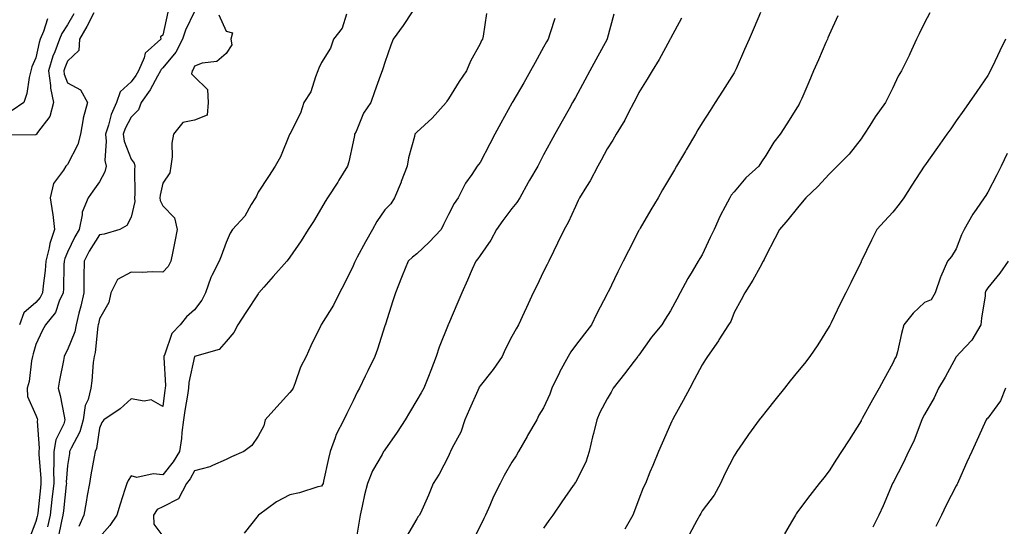
# Model space of a CAD drawing. Units: inches. Extents: x 1023923 to 1026563, y 7363898 to 7366538.
# Drawn here: x 1024303 to 1024613, y 7364618 to 7364778 of the extents above; entities that cross this region are included whole.
import ezdxf

# ---------------------------------------------------------------- set-up
doc = ezdxf.new("R2010")
doc.units = ezdxf.units.IN
doc.header["$MEASUREMENT"] = 0
doc.layers.add('Contour_10237363', color=7, linetype='Continuous', true_color=0x884f44)

msp = doc.modelspace()

# ---------------------------------------------------------------- linework, layer by layer
at = {"layer": 'Contour_10237363'}
for points in [[(1024320.04, 7364779.93, 3239), (1024318.05, 7364776.47, 3239), (1024316.25, 7364773.71, 3239), (1024315.51, 7364771.92, 3239), (1024314.03, 7364767.9, 3239), (1024313.42, 7364766.54, 3239), (1024312.07, 7364761.92, 3239), (1024312.68, 7364757.29, 3239), (1024312.62, 7364756.49, 3239), (1024313.58, 7364751.92, 3239), (1024312.44, 7364747.52, 3239), (1024308.6, 7364742.47, 3239), (1024308.26, 7364741.92, 3239), (1024308.17, 7364741.81, 3239), (1024308.05, 7364741.72, 3239), (1024307.91, 7364741.79, 3239), (1024298.34, 7364741.64, 3239)], [(1024326.33, 7364780.21, 3240), (1024324.07, 7364775.91, 3240), (1024321.8, 7364771.92, 3240), (1024321.6, 7364768.36, 3240), (1024318.05, 7364764.92, 3240), (1024317.13, 7364762.85, 3240), (1024316.86, 7364761.92, 3240), (1024317, 7364760.86, 3240), (1024318.05, 7364758.17, 3240), (1024322.09, 7364755.97, 3240), (1024324.3, 7364751.92, 3240), (1024322.91, 7364747.05, 3240), (1024322.93, 7364746.8, 3240), (1024322.11, 7364741.92, 3240), (1024321.29, 7364738.68, 3240), (1024318.05, 7364732.42, 3240), (1024317.8, 7364732.17, 3240), (1024317.48, 7364731.92, 3240), (1024316.76, 7364730.64, 3240), (1024313.6, 7364726.37, 3240), (1024312.6, 7364721.92, 3240), (1024313.34, 7364717.2, 3240), (1024313.36, 7364716.61, 3240), (1024313.95, 7364711.92, 3240), (1024312.44, 7364707.52, 3240), (1024312.25, 7364706.13, 3240), (1024311.19, 7364701.92, 3240), (1024310.98, 7364698.99, 3240), (1024310.3, 7364694.16, 3240), (1024310.1, 7364691.92, 3240), (1024309.44, 7364690.53, 3240), (1024308.05, 7364688.95, 3240), (1024304.3, 7364685.66, 3240), (1024302.87, 7364681.92, 3240)], [(1024349.61, 7364780.36, 3241), (1024348.05, 7364773.13, 3241), (1024347.31, 7364772.67, 3241), (1024347.41, 7364771.92, 3241), (1024342.44, 7364767.53, 3241), (1024342.19, 7364766.05, 3241), (1024340.39, 7364761.92, 3241), (1024339.53, 7364760.44, 3241), (1024338.05, 7364758.41, 3241), (1024334.63, 7364755.34, 3241), (1024333.5, 7364751.92, 3241), (1024331.82, 7364748.15, 3241), (1024330.94, 7364744.81, 3241), (1024329.94, 7364741.92, 3241), (1024330.22, 7364739.74, 3241), (1024329.83, 7364733.7, 3241), (1024330.2, 7364731.92, 3241), (1024329.83, 7364730.14, 3241), (1024328.05, 7364726.92, 3241), (1024326.02, 7364723.95, 3241), (1024324.48, 7364721.92, 3241), (1024322.6, 7364717.37, 3241), (1024322.64, 7364716.51, 3241), (1024321.66, 7364711.92, 3241), (1024320.32, 7364709.65, 3241), (1024318.05, 7364704.76, 3241), (1024317.17, 7364702.79, 3241), (1024316.96, 7364701.92, 3241), (1024316.88, 7364700.74, 3241), (1024316.78, 7364693.2, 3241), (1024316.66, 7364691.92, 3241), (1024315.41, 7364689.29, 3241), (1024314.24, 7364685.72, 3241), (1024311.08, 7364681.92, 3241), (1024310.02, 7364679.95, 3241), (1024308.05, 7364675.71, 3241), (1024307.21, 7364672.76, 3241), (1024307, 7364671.92, 3241), (1024306.68, 7364670.56, 3241), (1024305.92, 7364664.04, 3241), (1024305.3, 7364661.92, 3241), (1024305.41, 7364659.28, 3241), (1024308.05, 7364653.45, 3241), (1024308.44, 7364652.31, 3241), (1024308.54, 7364651.92, 3241), (1024308.42, 7364651.54, 3241), (1024309.12, 7364642.99, 3241), (1024308.95, 7364641.92, 3241), (1024308.95, 7364641.02, 3241), (1024309.63, 7364633.51, 3241), (1024309.65, 7364631.92, 3241), (1024309.5, 7364630.48, 3241), (1024308.62, 7364622.49, 3241), (1024308.56, 7364621.92, 3241), (1024308.46, 7364621.51, 3241), (1024308.05, 7364619.9, 3241), (1024305.8, 7364614.17, 3241)], [(1024358.05, 7364780.57, 3242), (1024355.18, 7364774.79, 3242), (1024354.28, 7364771.92, 3242), (1024352.19, 7364767.77, 3242), (1024348.05, 7364762.84, 3242), (1024347.58, 7364762.39, 3242), (1024347.37, 7364761.92, 3242), (1024346.41, 7364760.27, 3242), (1024344.03, 7364755.95, 3242), (1024341.19, 7364751.92, 3242), (1024340.35, 7364749.62, 3242), (1024338.05, 7364747.32, 3242), (1024336.19, 7364743.77, 3242), (1024335.57, 7364741.92, 3242), (1024335.84, 7364739.72, 3242), (1024338.05, 7364734.05, 3242), (1024338.99, 7364732.87, 3242), (1024339.28, 7364731.92, 3242), (1024339.14, 7364730.83, 3242), (1024339.22, 7364723.09, 3242), (1024339.1, 7364721.92, 3242), (1024339.22, 7364720.75, 3242), (1024338.05, 7364715.86, 3242), (1024336.74, 7364713.23, 3242), (1024334.48, 7364711.92, 3242), (1024329.53, 7364710.43, 3242), (1024328.05, 7364710.2, 3242), (1024324.87, 7364705.1, 3242), (1024323.26, 7364701.92, 3242), (1024323.21, 7364697.08, 3242), (1024323.21, 7364696.76, 3242), (1024323.17, 7364691.92, 3242), (1024322.23, 7364687.75, 3242), (1024321.64, 7364685.52, 3242), (1024320.78, 7364681.92, 3242), (1024320.32, 7364679.66, 3242), (1024318.05, 7364673.95, 3242), (1024317.33, 7364672.65, 3242), (1024316.98, 7364671.92, 3242), (1024316.72, 7364670.6, 3242), (1024315.51, 7364664.47, 3242), (1024315.06, 7364661.92, 3242), (1024315.73, 7364659.59, 3242), (1024316.92, 7364653.05, 3242), (1024317.19, 7364651.92, 3242), (1024316.84, 7364650.71, 3242), (1024314.3, 7364645.67, 3242), (1024313.67, 7364641.92, 3242), (1024313.71, 7364637.59, 3242), (1024313.62, 7364636.35, 3242), (1024313.66, 7364631.92, 3242), (1024313.11, 7364626.99, 3242), (1024313.11, 7364626.87, 3242), (1024312.56, 7364621.92, 3242), (1024311.74, 7364618.23, 3242)], [(1024365.67, 7364779.53, 3243), (1024368.05, 7364774.38, 3243), (1024370.06, 7364773.93, 3243), (1024369.5, 7364771.92, 3243), (1024369.85, 7364770.12, 3243), (1024368.05, 7364767.39, 3243), (1024365.08, 7364764.89, 3243), (1024360.45, 7364764.32, 3243), (1024358.05, 7364763.44, 3243), (1024357.62, 7364762.34, 3243), (1024357.29, 7364761.92, 3243), (1024357.13, 7364761, 3243), (1024358.05, 7364760.05, 3243), (1024362.11, 7364755.99, 3243), (1024362.37, 7364751.92, 3243), (1024362.05, 7364747.91, 3243), (1024358.05, 7364746.33, 3243), (1024354.38, 7364745.59, 3243), (1024351.39, 7364741.92, 3243), (1024350.88, 7364739.09, 3243), (1024350.98, 7364734.85, 3243), (1024350.61, 7364731.92, 3243), (1024350.24, 7364729.73, 3243), (1024348.05, 7364726.52, 3243), (1024347.19, 7364722.78, 3243), (1024347.11, 7364721.92, 3243), (1024347.19, 7364721.06, 3243), (1024348.05, 7364719.34, 3243), (1024351.68, 7364715.55, 3243), (1024352.56, 7364711.92, 3243), (1024351.8, 7364708.18, 3243), (1024351.16, 7364705.03, 3243), (1024350.53, 7364701.92, 3243), (1024349.75, 7364700.23, 3243), (1024348.05, 7364698.5, 3243), (1024344.71, 7364698.57, 3243), (1024341.59, 7364698.38, 3243), (1024338.05, 7364698.45, 3243), (1024333.81, 7364696.16, 3243), (1024331.72, 7364691.92, 3243), (1024331.08, 7364688.89, 3243), (1024328.05, 7364683.75, 3243), (1024327.74, 7364682.23, 3243), (1024327.68, 7364681.92, 3243), (1024327.56, 7364681.44, 3243), (1024326.76, 7364673.21, 3243), (1024326.37, 7364671.92, 3243), (1024326.14, 7364670.01, 3243), (1024325.71, 7364664.26, 3243), (1024325.37, 7364661.92, 3243), (1024324.48, 7364658.34, 3243), (1024323.54, 7364656.43, 3243), (1024322.93, 7364651.92, 3243), (1024321.86, 7364648.11, 3243), (1024319.14, 7364643.01, 3243), (1024318.67, 7364641.92, 3243), (1024318.6, 7364641.38, 3243), (1024318.05, 7364637.51, 3243), (1024317.64, 7364632.32, 3243), (1024317.66, 7364631.92, 3243), (1024317.6, 7364631.47, 3243), (1024316.72, 7364623.25, 3243), (1024316.59, 7364621.92, 3243), (1024316.16, 7364620.02, 3243), (1024315.1, 7364614.88, 3243)], [(1024405.94, 7364779.81, 3244), (1024404.61, 7364775.37, 3244), (1024401.84, 7364771.92, 3244), (1024400.86, 7364769.11, 3244), (1024398.05, 7364764.52, 3244), (1024397.19, 7364762.77, 3244), (1024396.94, 7364761.92, 3244), (1024396.12, 7364759.99, 3244), (1024394.67, 7364755.3, 3244), (1024392.5, 7364751.92, 3244), (1024391.43, 7364748.55, 3244), (1024388.05, 7364741.99, 3244), (1024388.03, 7364741.94, 3244), (1024388.01, 7364741.92, 3244), (1024387.99, 7364741.85, 3244), (1024385.12, 7364734.85, 3244), (1024383.46, 7364731.92, 3244), (1024381.31, 7364728.66, 3244), (1024378.05, 7364723.72, 3244), (1024377.54, 7364722.43, 3244), (1024377.25, 7364721.92, 3244), (1024375.9, 7364719.77, 3244), (1024373.85, 7364716.12, 3244), (1024369.96, 7364711.92, 3244), (1024369.26, 7364710.72, 3244), (1024368.05, 7364707.78, 3244), (1024366.39, 7364703.57, 3244), (1024365.84, 7364701.92, 3244), (1024363.52, 7364697.38, 3244), (1024363.17, 7364696.81, 3244), (1024361.45, 7364691.92, 3244), (1024360.32, 7364689.66, 3244), (1024358.05, 7364686.6, 3244), (1024355.55, 7364684.41, 3244), (1024353.52, 7364681.92, 3244), (1024350.84, 7364679.13, 3244), (1024348.71, 7364672.59, 3244), (1024348.4, 7364671.92, 3244), (1024348.36, 7364671.61, 3244), (1024348.87, 7364662.74, 3244), (1024348.81, 7364661.92, 3244), (1024348.71, 7364661.26, 3244), (1024348.05, 7364656.15, 3244), (1024344.38, 7364658.24, 3244), (1024342.19, 7364657.79, 3244), (1024338.05, 7364658.58, 3244), (1024334.57, 7364655.4, 3244), (1024329.44, 7364651.92, 3244), (1024328.87, 7364651.1, 3244), (1024328.05, 7364649.35, 3244), (1024327.11, 7364642.86, 3244), (1024326.72, 7364641.92, 3244), (1024326.45, 7364640.32, 3244), (1024325.35, 7364634.61, 3244), (1024324.92, 7364631.92, 3244), (1024324.26, 7364628.14, 3244), (1024323.95, 7364626.02, 3244), (1024323.19, 7364621.92, 3244), (1024321.62, 7364618.34, 3244)], [(1024426.6, 7364780.47, 3245), (1024423.81, 7364776.16, 3245), (1024420.61, 7364771.92, 3245), (1024419.92, 7364770.04, 3245), (1024418.05, 7364764.6, 3245), (1024417.39, 7364762.58, 3245), (1024417.13, 7364761.92, 3245), (1024416.64, 7364760.51, 3245), (1024414.71, 7364755.26, 3245), (1024413.58, 7364751.92, 3245), (1024411.33, 7364748.63, 3245), (1024408.93, 7364742.81, 3245), (1024408.5, 7364741.92, 3245), (1024408.44, 7364741.53, 3245), (1024408.05, 7364739.55, 3245), (1024406.68, 7364733.28, 3245), (1024406.29, 7364731.92, 3245), (1024403.54, 7364727.42, 3245), (1024403.19, 7364726.79, 3245), (1024399.91, 7364721.92, 3245), (1024399.18, 7364720.79, 3245), (1024398.05, 7364718.74, 3245), (1024395.57, 7364714.4, 3245), (1024393.89, 7364711.92, 3245), (1024391.64, 7364708.33, 3245), (1024388.05, 7364703.18, 3245), (1024387.54, 7364702.42, 3245), (1024387.13, 7364701.92, 3245), (1024382.87, 7364697.11, 3245), (1024379.92, 7364693.8, 3245), (1024378.26, 7364691.92, 3245), (1024378.17, 7364691.81, 3245), (1024378.05, 7364691.68, 3245), (1024374.16, 7364685.8, 3245), (1024371.72, 7364681.92, 3245), (1024370.47, 7364679.51, 3245), (1024368.05, 7364676.63, 3245), (1024365.82, 7364674.15, 3245), (1024358.07, 7364671.92, 3245), (1024358.05, 7364671.91, 3245), (1024356.25, 7364663.71, 3245), (1024356.14, 7364661.92, 3245), (1024355.8, 7364659.67, 3245), (1024355.04, 7364654.93, 3245), (1024354.61, 7364651.92, 3245), (1024354.09, 7364647.96, 3245), (1024353.93, 7364646.04, 3245), (1024353.32, 7364641.92, 3245), (1024351.31, 7364638.67, 3245), (1024348.05, 7364634.57, 3245), (1024345.02, 7364634.94, 3245), (1024339.91, 7364633.78, 3245), (1024338.05, 7364634.32, 3245), (1024337.13, 7364632.85, 3245), (1024336.7, 7364631.92, 3245), (1024336.08, 7364629.95, 3245), (1024334.57, 7364625.4, 3245), (1024333.56, 7364621.92, 3245), (1024331.39, 7364618.59, 3245), (1024328.05, 7364614.96, 3245)], [(1024450, 7364779.97, 3246), (1024448.99, 7364772.86, 3246), (1024448.77, 7364771.92, 3246), (1024448.5, 7364771.47, 3246), (1024448.05, 7364770.42, 3246), (1024445.04, 7364764.92, 3246), (1024443.77, 7364761.92, 3246), (1024441.41, 7364758.56, 3246), (1024438.05, 7364753.1, 3246), (1024437.58, 7364752.39, 3246), (1024437.33, 7364751.92, 3246), (1024432.97, 7364747.01, 3246), (1024428.05, 7364742.57, 3246), (1024427.74, 7364742.23, 3246), (1024427.5, 7364741.92, 3246), (1024427.35, 7364741.22, 3246), (1024425.49, 7364734.48, 3246), (1024425, 7364731.92, 3246), (1024423.17, 7364727.03, 3246), (1024423.11, 7364726.86, 3246), (1024421.02, 7364721.92, 3246), (1024419.92, 7364720.05, 3246), (1024418.05, 7364718.09, 3246), (1024415.49, 7364714.47, 3246), (1024414.14, 7364711.92, 3246), (1024411.9, 7364708.08, 3246), (1024409.34, 7364703.21, 3246), (1024408.64, 7364701.92, 3246), (1024408.5, 7364701.47, 3246), (1024408.05, 7364700.43, 3246), (1024405.24, 7364694.73, 3246), (1024403.71, 7364691.92, 3246), (1024401.84, 7364688.12, 3246), (1024398.05, 7364682.04, 3246), (1024397.99, 7364681.98, 3246), (1024397.95, 7364681.92, 3246), (1024397.85, 7364681.72, 3246), (1024394.67, 7364675.31, 3246), (1024393.19, 7364671.92, 3246), (1024391.47, 7364668.5, 3246), (1024389.79, 7364663.65, 3246), (1024389.09, 7364661.92, 3246), (1024388.67, 7364661.29, 3246), (1024388.05, 7364660.58, 3246), (1024383.99, 7364655.99, 3246), (1024380.3, 7364651.92, 3246), (1024379.92, 7364650.05, 3246), (1024378.05, 7364646.78, 3246), (1024376.14, 7364643.82, 3246), (1024373.56, 7364641.92, 3246), (1024369.65, 7364640.32, 3246), (1024368.05, 7364639.4, 3246), (1024363.69, 7364637.57, 3246), (1024362.85, 7364637.11, 3246), (1024358.05, 7364635.83, 3246), (1024356.62, 7364633.36, 3246), (1024355.51, 7364631.92, 3246), (1024352.97, 7364627, 3246), (1024348.05, 7364624.56, 3246), (1024346.31, 7364623.65, 3246), (1024345.16, 7364621.92, 3246), (1024345.22, 7364619.09, 3246), (1024348.05, 7364615.29, 3246)], [(1024490.18, 7364779.8, 3248), (1024488.05, 7364771.96, 3248), (1024488.05, 7364771.93, 3248), (1024488.03, 7364771.9, 3248), (1024484.53, 7364765.44, 3248), (1024482.62, 7364761.92, 3248), (1024481.02, 7364758.96, 3248), (1024478.05, 7364753.49, 3248), (1024477.5, 7364752.47, 3248), (1024477.19, 7364751.92, 3248), (1024476.1, 7364749.97, 3248), (1024473.93, 7364746.05, 3248), (1024471.59, 7364741.92, 3248), (1024470.32, 7364739.65, 3248), (1024468.05, 7364735.45, 3248), (1024466.82, 7364733.15, 3248), (1024466.17, 7364731.92, 3248), (1024463.62, 7364727.48, 3248), (1024463.19, 7364726.77, 3248), (1024460.55, 7364721.92, 3248), (1024459.57, 7364720.39, 3248), (1024458.05, 7364718.55, 3248), (1024455.2, 7364714.76, 3248), (1024453.15, 7364711.92, 3248), (1024451.43, 7364708.55, 3248), (1024448.05, 7364703.77, 3248), (1024447.31, 7364702.66, 3248), (1024446.66, 7364701.92, 3248), (1024445.55, 7364699.42, 3248), (1024444.03, 7364695.94, 3248), (1024442.23, 7364691.92, 3248), (1024440.98, 7364688.99, 3248), (1024438.05, 7364682.06, 3248), (1024438.01, 7364681.96, 3248), (1024437.99, 7364681.92, 3248), (1024437.95, 7364681.83, 3248), (1024435.18, 7364674.79, 3248), (1024434.16, 7364671.92, 3248), (1024432.46, 7364667.5, 3248), (1024431.72, 7364665.59, 3248), (1024430.3, 7364661.92, 3248), (1024429.46, 7364660.5, 3248), (1024428.05, 7364658.18, 3248), (1024425.73, 7364654.25, 3248), (1024424.46, 7364651.92, 3248), (1024421.9, 7364648.07, 3248), (1024418.05, 7364642.52, 3248), (1024417.82, 7364642.16, 3248), (1024417.64, 7364641.92, 3248), (1024417.19, 7364641.06, 3248), (1024414.12, 7364635.85, 3248), (1024412.54, 7364631.92, 3248), (1024411.62, 7364628.34, 3248), (1024410.9, 7364624.78, 3248), (1024410.24, 7364621.92, 3248), (1024409.94, 7364620.03, 3248), (1024408.62, 7364612.49, 3248)], [(1024536.43, 7364780.3, 3250), (1024534.38, 7364775.58, 3250), (1024532.8, 7364771.92, 3250), (1024531.35, 7364768.61, 3250), (1024528.69, 7364762.56, 3250), (1024528.4, 7364761.92, 3250), (1024528.28, 7364761.69, 3250), (1024528.05, 7364761.31, 3250), (1024524.42, 7364755.56, 3250), (1024522.09, 7364751.92, 3250), (1024520.53, 7364749.44, 3250), (1024518.05, 7364745.52, 3250), (1024516.68, 7364743.28, 3250), (1024515.86, 7364741.92, 3250), (1024512.97, 7364737, 3250), (1024512.74, 7364736.61, 3250), (1024509.96, 7364731.92, 3250), (1024509.26, 7364730.71, 3250), (1024508.05, 7364728.65, 3250), (1024505.55, 7364724.42, 3250), (1024504.09, 7364721.92, 3250), (1024501.86, 7364718.12, 3250), (1024498.44, 7364712.32, 3250), (1024498.21, 7364711.92, 3250), (1024498.15, 7364711.82, 3250), (1024498.05, 7364711.63, 3250), (1024494.75, 7364705.23, 3250), (1024493.09, 7364701.92, 3250), (1024491.43, 7364698.54, 3250), (1024488.36, 7364692.22, 3250), (1024488.21, 7364691.92, 3250), (1024488.15, 7364691.82, 3250), (1024488.05, 7364691.63, 3250), (1024484.73, 7364685.23, 3250), (1024483.13, 7364681.92, 3250), (1024480.9, 7364679.08, 3250), (1024478.05, 7364675.4, 3250), (1024476.59, 7364673.38, 3250), (1024475.76, 7364671.92, 3250), (1024473.03, 7364666.94, 3250), (1024473.01, 7364666.87, 3250), (1024470.65, 7364661.92, 3250), (1024469.96, 7364660.01, 3250), (1024468.05, 7364655.77, 3250), (1024466.57, 7364653.41, 3250), (1024465.88, 7364651.92, 3250), (1024463.01, 7364646.97, 3250), (1024462.87, 7364646.74, 3250), (1024460.1, 7364641.92, 3250), (1024459.34, 7364640.64, 3250), (1024458.05, 7364638.61, 3250), (1024455.61, 7364634.37, 3250), (1024454.34, 7364631.92, 3250), (1024452.25, 7364627.73, 3250), (1024451.08, 7364624.94, 3250), (1024449.71, 7364621.92, 3250), (1024449.16, 7364620.8, 3250), (1024448.05, 7364618.41, 3250), (1024445.88, 7364614.09, 3250)], [(1024589.73, 7364780.25, 3252), (1024588.05, 7364777.07, 3252), (1024586.33, 7364773.63, 3252), (1024585.49, 7364771.92, 3252), (1024583.44, 7364767.31, 3252), (1024583.21, 7364766.76, 3252), (1024580.8, 7364761.92, 3252), (1024579.71, 7364760.25, 3252), (1024578.05, 7364756.6, 3252), (1024576.55, 7364753.42, 3252), (1024575.8, 7364751.92, 3252), (1024572.5, 7364747.46, 3252), (1024570.84, 7364744.72, 3252), (1024569.07, 7364741.92, 3252), (1024568.66, 7364741.32, 3252), (1024568.05, 7364740.49, 3252), (1024564.28, 7364735.69, 3252), (1024560.57, 7364731.92, 3252), (1024559.32, 7364730.65, 3252), (1024558.05, 7364729.37, 3252), (1024554.46, 7364725.51, 3252), (1024550.71, 7364721.92, 3252), (1024549.48, 7364720.5, 3252), (1024548.05, 7364718.8, 3252), (1024545.02, 7364714.95, 3252), (1024542.39, 7364711.92, 3252), (1024540.92, 7364709.05, 3252), (1024538.05, 7364703.63, 3252), (1024537.54, 7364702.43, 3252), (1024537.19, 7364701.92, 3252), (1024536.12, 7364699.99, 3252), (1024533.99, 7364695.98, 3252), (1024531.49, 7364691.92, 3252), (1024530.26, 7364689.71, 3252), (1024528.05, 7364685.77, 3252), (1024527, 7364682.97, 3252), (1024526.31, 7364681.92, 3252), (1024523.26, 7364677.13, 3252), (1024523.11, 7364676.87, 3252), (1024519.65, 7364671.92, 3252), (1024519.03, 7364670.94, 3252), (1024518.05, 7364669.27, 3252), (1024515.47, 7364664.5, 3252), (1024514.09, 7364661.92, 3252), (1024511.98, 7364658, 3252), (1024509.44, 7364653.3, 3252), (1024508.69, 7364651.92, 3252), (1024508.48, 7364651.49, 3252), (1024508.05, 7364650.54, 3252), (1024505.35, 7364644.61, 3252), (1024504.2, 7364641.92, 3252), (1024502.41, 7364637.56, 3252), (1024501.53, 7364635.4, 3252), (1024500.1, 7364631.92, 3252), (1024499.46, 7364630.51, 3252), (1024498.05, 7364626.89, 3252), (1024496.72, 7364623.24, 3252), (1024496.12, 7364621.92, 3252), (1024493.62, 7364617.49, 3252)], [(1024311.68, 7364778.28, 3238), (1024310.43, 7364774.3, 3238), (1024309.44, 7364771.92, 3238), (1024309.07, 7364770.9, 3238), (1024308.05, 7364766, 3238), (1024306.74, 7364763.23, 3238), (1024306.47, 7364761.92, 3238), (1024305.92, 7364759.79, 3238), (1024305.22, 7364754.76, 3238), (1024304.22, 7364751.92, 3238), (1024300.55, 7364749.42, 3238)], [(1024471.53, 7364778.45, 3247), (1024470.08, 7364773.94, 3247), (1024469.46, 7364771.92, 3247), (1024468.97, 7364771.01, 3247), (1024468.05, 7364769.33, 3247), (1024465.41, 7364764.56, 3247), (1024463.91, 7364761.92, 3247), (1024461.78, 7364758.19, 3247), (1024458.34, 7364752.21, 3247), (1024458.17, 7364751.92, 3247), (1024458.13, 7364751.84, 3247), (1024458.05, 7364751.7, 3247), (1024454.55, 7364745.41, 3247), (1024452.7, 7364741.92, 3247), (1024451.1, 7364738.88, 3247), (1024448.05, 7364733.06, 3247), (1024447.56, 7364732.41, 3247), (1024447.15, 7364731.92, 3247), (1024445.41, 7364729.29, 3247), (1024443.46, 7364726.5, 3247), (1024441.12, 7364721.92, 3247), (1024439.83, 7364720.15, 3247), (1024438.05, 7364716.6, 3247), (1024436.49, 7364713.49, 3247), (1024435.78, 7364711.92, 3247), (1024432.03, 7364707.94, 3247), (1024428.05, 7364704.23, 3247), (1024426.72, 7364703.25, 3247), (1024425.35, 7364701.92, 3247), (1024423.48, 7364697.35, 3247), (1024423.23, 7364696.75, 3247), (1024421.39, 7364691.92, 3247), (1024420.53, 7364689.45, 3247), (1024418.21, 7364682.08, 3247), (1024418.17, 7364681.92, 3247), (1024418.13, 7364681.84, 3247), (1024418.05, 7364681.56, 3247), (1024415.71, 7364674.25, 3247), (1024414.85, 7364671.92, 3247), (1024412.62, 7364667.35, 3247), (1024411.82, 7364665.69, 3247), (1024410, 7364661.92, 3247), (1024409.34, 7364660.64, 3247), (1024408.05, 7364657.92, 3247), (1024406.08, 7364653.9, 3247), (1024405.1, 7364651.92, 3247), (1024402.68, 7364647.3, 3247), (1024402.41, 7364646.27, 3247), (1024400.76, 7364641.92, 3247), (1024400.22, 7364639.74, 3247), (1024398.69, 7364632.57, 3247), (1024398.54, 7364631.92, 3247), (1024398.4, 7364631.56, 3247), (1024398.05, 7364631.08, 3247), (1024396.94, 7364630.82, 3247), (1024391.08, 7364628.89, 3247), (1024388.05, 7364628.31, 3247), (1024383.83, 7364626.14, 3247), (1024378.19, 7364621.92, 3247), (1024378.13, 7364621.85, 3247), (1024378.05, 7364621.77, 3247), (1024373.71, 7364616.27, 3247)], [(1024511.49, 7364778.49, 3249), (1024508.05, 7364772.14, 3249), (1024507.97, 7364771.99, 3249), (1024507.93, 7364771.92, 3249), (1024507.8, 7364771.67, 3249), (1024504.5, 7364765.47, 3249), (1024502.23, 7364761.92, 3249), (1024500.69, 7364759.29, 3249), (1024498.05, 7364755.07, 3249), (1024497.03, 7364752.94, 3249), (1024496.47, 7364751.92, 3249), (1024494.71, 7364748.58, 3249), (1024493.62, 7364746.36, 3249), (1024490.94, 7364741.92, 3249), (1024489.89, 7364740.09, 3249), (1024488.05, 7364737.34, 3249), (1024486.19, 7364733.77, 3249), (1024485.16, 7364731.92, 3249), (1024482.74, 7364727.23, 3249), (1024481.57, 7364725.43, 3249), (1024479.38, 7364721.92, 3249), (1024478.95, 7364721.02, 3249), (1024478.05, 7364719.21, 3249), (1024475.82, 7364714.15, 3249), (1024474.51, 7364711.92, 3249), (1024472.41, 7364707.57, 3249), (1024471.17, 7364705.04, 3249), (1024469.65, 7364701.92, 3249), (1024469.12, 7364700.84, 3249), (1024468.05, 7364698.64, 3249), (1024465.86, 7364694.12, 3249), (1024464.79, 7364691.92, 3249), (1024462.62, 7364687.34, 3249), (1024461.92, 7364685.79, 3249), (1024460.14, 7364681.92, 3249), (1024459.4, 7364680.57, 3249), (1024458.05, 7364678.17, 3249), (1024455.9, 7364674.06, 3249), (1024454.98, 7364671.92, 3249), (1024452.13, 7364667.84, 3249), (1024448.05, 7364662.63, 3249), (1024447.76, 7364662.21, 3249), (1024447.64, 7364661.92, 3249), (1024447.31, 7364661.17, 3249), (1024444.69, 7364655.28, 3249), (1024443.21, 7364651.92, 3249), (1024441.92, 7364648.06, 3249), (1024439.24, 7364643.12, 3249), (1024438.69, 7364641.92, 3249), (1024438.48, 7364641.49, 3249), (1024438.05, 7364640.53, 3249), (1024435.1, 7364634.86, 3249), (1024433.28, 7364631.92, 3249), (1024431.8, 7364628.17, 3249), (1024429.65, 7364623.52, 3249), (1024428.95, 7364621.92, 3249), (1024428.52, 7364621.44, 3249), (1024428.05, 7364620.75, 3249), (1024424.79, 7364615.17, 3249)], [(1024560.76, 7364779.21, 3251), (1024558.05, 7364773.28, 3251), (1024557.64, 7364772.33, 3251), (1024557.46, 7364771.92, 3251), (1024557.01, 7364770.88, 3251), (1024554.61, 7364765.36, 3251), (1024553.13, 7364761.92, 3251), (1024551.59, 7364758.38, 3251), (1024549.36, 7364753.23, 3251), (1024548.79, 7364751.92, 3251), (1024548.54, 7364751.44, 3251), (1024548.05, 7364750.63, 3251), (1024544.73, 7364745.25, 3251), (1024542.62, 7364741.92, 3251), (1024540.55, 7364739.42, 3251), (1024538.05, 7364735.25, 3251), (1024536.72, 7364733.26, 3251), (1024535.88, 7364731.92, 3251), (1024531.8, 7364728.17, 3251), (1024528.05, 7364723.8, 3251), (1024527.19, 7364722.77, 3251), (1024526.7, 7364721.92, 3251), (1024525.28, 7364719.14, 3251), (1024523.69, 7364716.28, 3251), (1024521.76, 7364711.92, 3251), (1024520.57, 7364709.41, 3251), (1024518.05, 7364703.93, 3251), (1024517.23, 7364702.74, 3251), (1024516.76, 7364701.92, 3251), (1024514.81, 7364698.69, 3251), (1024513.44, 7364696.52, 3251), (1024511.1, 7364691.92, 3251), (1024509.98, 7364689.98, 3251), (1024508.05, 7364686.31, 3251), (1024506.33, 7364683.65, 3251), (1024505.34, 7364681.92, 3251), (1024502.01, 7364677.95, 3251), (1024498.05, 7364672.34, 3251), (1024497.85, 7364672.11, 3251), (1024497.72, 7364671.92, 3251), (1024496.59, 7364670.45, 3251), (1024493.5, 7364666.48, 3251), (1024490, 7364661.92, 3251), (1024489.32, 7364660.64, 3251), (1024488.05, 7364658.55, 3251), (1024485.76, 7364654.2, 3251), (1024484.83, 7364651.92, 3251), (1024483.73, 7364647.6, 3251), (1024483.42, 7364646.55, 3251), (1024482.37, 7364641.92, 3251), (1024481.37, 7364638.59, 3251), (1024478.05, 7364632.23, 3251), (1024477.93, 7364632.04, 3251), (1024477.84, 7364631.92, 3251), (1024477.37, 7364631.23, 3251), (1024473.83, 7364626.14, 3251), (1024470.9, 7364621.92, 3251), (1024469.73, 7364620.24, 3251), (1024468.05, 7364617.81, 3251)], [(1024613.58, 7364771.92, 3253), (1024611.8, 7364768.18, 3253), (1024609.46, 7364763.32, 3253), (1024608.77, 7364761.92, 3253), (1024608.54, 7364761.43, 3253), (1024608.05, 7364760.45, 3253), (1024604.53, 7364755.43, 3253), (1024602.09, 7364751.92, 3253), (1024600.43, 7364749.54, 3253), (1024598.05, 7364746.12, 3253), (1024596.31, 7364743.66, 3253), (1024595.08, 7364741.92, 3253), (1024592.17, 7364737.8, 3253), (1024588.05, 7364731.96, 3253), (1024588.03, 7364731.93, 3253), (1024588.03, 7364731.92, 3253), (1024587.97, 7364731.85, 3253), (1024584.09, 7364725.88, 3253), (1024581.53, 7364721.92, 3253), (1024580.1, 7364719.87, 3253), (1024578.05, 7364717.37, 3253), (1024575.41, 7364714.56, 3253), (1024573.01, 7364711.92, 3253), (1024571.39, 7364708.58, 3253), (1024568.23, 7364702.1, 3253), (1024568.15, 7364701.92, 3253), (1024568.11, 7364701.86, 3253), (1024568.05, 7364701.74, 3253), (1024564.83, 7364695.14, 3253), (1024563.25, 7364691.92, 3253), (1024561.51, 7364688.46, 3253), (1024558.66, 7364682.53, 3253), (1024558.36, 7364681.92, 3253), (1024558.25, 7364681.72, 3253), (1024558.05, 7364681.37, 3253), (1024554.4, 7364675.57, 3253), (1024551.96, 7364671.92, 3253), (1024550.24, 7364669.74, 3253), (1024548.05, 7364667.05, 3253), (1024545.76, 7364664.2, 3253), (1024543.93, 7364661.92, 3253), (1024541.33, 7364658.63, 3253), (1024538.05, 7364654.58, 3253), (1024536.88, 7364653.1, 3253), (1024535.94, 7364651.92, 3253), (1024532.6, 7364647.36, 3253), (1024530.8, 7364644.67, 3253), (1024528.93, 7364641.92, 3253), (1024528.58, 7364641.4, 3253), (1024528.05, 7364640.64, 3253), (1024525.1, 7364634.88, 3253), (1024523.77, 7364631.92, 3253), (1024521.8, 7364628.18, 3253), (1024518.05, 7364623.23, 3253), (1024517.54, 7364622.43, 3253), (1024517.29, 7364621.92, 3253), (1024516.33, 7364620.2, 3253), (1024514.01, 7364615.96, 3253)], [(1024614.12, 7364735.85, 3254), (1024612.17, 7364731.92, 3254), (1024610.8, 7364729.17, 3254), (1024608.05, 7364723.64, 3254), (1024607.35, 7364722.62, 3254), (1024606.88, 7364721.92, 3254), (1024604.34, 7364718.2, 3254), (1024603.26, 7364716.71, 3254), (1024600.57, 7364711.92, 3254), (1024599.73, 7364710.23, 3254), (1024598.05, 7364705.85, 3254), (1024596.57, 7364703.4, 3254), (1024595.26, 7364701.92, 3254), (1024593.23, 7364697.09, 3254), (1024593.11, 7364696.86, 3254), (1024591.43, 7364691.92, 3254), (1024590.2, 7364689.77, 3254), (1024588.05, 7364688.95, 3254), (1024584.44, 7364685.53, 3254), (1024581.57, 7364681.92, 3254), (1024580.86, 7364679.11, 3254), (1024579.53, 7364673.4, 3254), (1024579.16, 7364671.92, 3254), (1024578.71, 7364671.25, 3254), (1024578.05, 7364669.78, 3254), (1024575.28, 7364664.69, 3254), (1024573.75, 7364661.92, 3254), (1024571.72, 7364658.24, 3254), (1024568.44, 7364652.32, 3254), (1024568.23, 7364651.92, 3254), (1024568.15, 7364651.81, 3254), (1024568.05, 7364651.6, 3254), (1024564.28, 7364645.69, 3254), (1024561.88, 7364641.92, 3254), (1024560.37, 7364639.59, 3254), (1024558.05, 7364635.9, 3254), (1024556.29, 7364633.69, 3254), (1024554.89, 7364631.92, 3254), (1024551.9, 7364628.07, 3254), (1024548.05, 7364622.91, 3254), (1024547.64, 7364622.33, 3254), (1024547.39, 7364621.92, 3254), (1024546.49, 7364620.36, 3254), (1024543.97, 7364616, 3254)], [(1024614.44, 7364701.92, 3255), (1024611.82, 7364698.15, 3255), (1024608.05, 7364693.54, 3255), (1024607.42, 7364692.55, 3255), (1024607.21, 7364691.92, 3255), (1024607.13, 7364691, 3255), (1024606, 7364683.96, 3255), (1024605.86, 7364681.92, 3255), (1024602.93, 7364677.03, 3255), (1024599.2, 7364673.07, 3255), (1024598.13, 7364671.92, 3255), (1024598.13, 7364671.85, 3255), (1024598.05, 7364671.75, 3255), (1024594.57, 7364665.4, 3255), (1024592.52, 7364661.92, 3255), (1024591.12, 7364658.85, 3255), (1024588.05, 7364653.57, 3255), (1024587.48, 7364652.48, 3255), (1024587.25, 7364651.92, 3255), (1024586.68, 7364650.56, 3255), (1024584.71, 7364645.25, 3255), (1024583.05, 7364641.92, 3255), (1024581.49, 7364638.48, 3255), (1024578.05, 7364632.01, 3255), (1024578.01, 7364631.95, 3255), (1024578.01, 7364631.92, 3255), (1024577.97, 7364631.84, 3255), (1024575.08, 7364624.88, 3255), (1024573.67, 7364621.92, 3255), (1024571.82, 7364618.15, 3255)], [(1024613.6, 7364661.92, 3256), (1024612.05, 7364657.91, 3256), (1024608.05, 7364652.48, 3256), (1024607.7, 7364652.26, 3256), (1024607.44, 7364651.92, 3256), (1024606.94, 7364650.81, 3256), (1024604.53, 7364645.44, 3256), (1024602.93, 7364641.92, 3256), (1024601.37, 7364638.59, 3256), (1024598.73, 7364632.6, 3256), (1024598.42, 7364631.92, 3256), (1024598.3, 7364631.67, 3256), (1024598.05, 7364631.18, 3256), (1024594.92, 7364625.05, 3256), (1024593.42, 7364621.92, 3256), (1024591.6, 7364618.36, 3256)]]:
    msp.add_polyline3d(points, dxfattribs=at)

doc.saveas('drawing.dxf')
